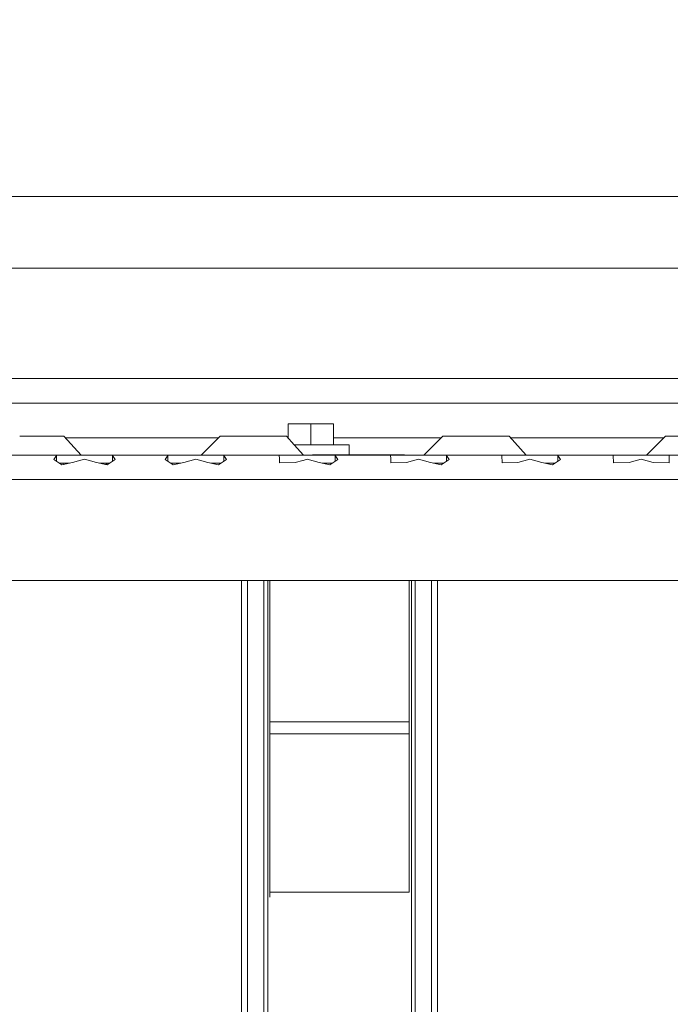
# Model space of a CAD drawing. Units: millimetres. Extents: x 625 to 9947, y -396 to 3656.
# Drawn here: x 2998 to 3185, y 1017 to 1300 of the extents above; entities that cross this region are included whole.
import ezdxf

# ---------------------------------------------------------------- set-up
doc = ezdxf.new("R2010")
doc.units = ezdxf.units.MM
doc.layers.add('1', color=7, linetype='Continuous', true_color=0xffffff)
doc.styles.add('blockfont', font='simplex.shx')
doc.dimstyles.get("Standard").update_dxf_attribs({"dimtxt": 0.18, "dimasz": 0.18, "dimexe": 0.18, "dimexo": 0.0625, "dimgap": 0.09, "dimtad": 0, "dimtih": 1, "dimtoh": 1, "dimdec": 4, "dimzin": 0, "dimdsep": 46, "dimtxsty": 'Standard', "dimcen": 0.09, "dimadec": 0, "dimazin": 0, "dimtfac": 1, "dimtdec": 4, "dimtofl": 0, "dimtmove": 0, "dimatfit": 3, "dimfxl": 1, "dimtolj": 1, "dimtzin": 0, "dimarcsym": 0})

# ---------------------------------------------------------------- blocks, each defined once
blk = doc.blocks.new('_U4')
at = {"layer": '1', "color": 18, "lineweight": 13}
for p, q in [((4365, 1400), (4365, 102.016558)), ((1584, 266.687366), (1584, 102.016558)), ((1584, 104.016558), (2839.302083, 104.016558)), ((4365, 104.016558), (3109.697917, 104.016558)), ((2865.802083, 29.016558), (2840.802083, 29.016558)), ((2840.802083, 29.016558), (2840.802083, -64.733442)), ((3097.46875, 29.016558), (3072.46875, 29.016558)), ((3097.46875, -64.733442), (3097.46875, 29.016558)), ((2840.802083, -64.733442), (2865.802083, -64.733442)), ((3072.46875, -64.733442), (3097.46875, -64.733442))]:
    blk.add_line(p, q, dxfattribs=at)
at = {"layer": '1', "color": 18, "lineweight": 70}
for points in [[(1584, 104.016558), (1633.999951, 117.414018), (1634.000049, 90.619099)], [(4365, 104.016558), (4315.000049, 90.619099), (4314.999951, 117.414018)]]:
    blk.add_solid(points, dxfattribs=at)
at = {"layer": '1', "color": 18, "linetype": 'Continuous', "lineweight": 13, "char_height": 50, "attachment_point": 7, "line_spacing_factor": 0.903614, "style": 'blockfont'}
for s, insert in [('\\W1.2899;109.5', (2843.452083, 65.120725)), ('\\W1.2570;2781', (2865.327083, -56.754275))]:
    blk.add_mtext(s, dxfattribs=dict(at, insert=insert))
blk = doc.blocks.new('_U7')
at = {"layer": '1', "color": 18, "lineweight": 13}
for p, q in [((844.749766, 1254.050019), (844.749766, -357.983442)), ((9734.066802, 1012.699935), (9734.066802, -357.983442)), ((844.749766, -355.983442), (5208.689534, -355.983442)), ((9734.066802, -355.983442), (5370.127034, -355.983442))]:
    blk.add_line(p, q, dxfattribs=at)
at = {"layer": '1', "color": 18, "lineweight": 70}
for points in [[(844.749766, -355.983442), (894.749717, -342.585982), (894.749815, -369.380901)], [(9734.066802, -355.983442), (9684.066851, -369.380901), (9684.066753, -342.585982)]]:
    blk.add_solid(points, dxfattribs=at)
at = {"layer": '1', "color": 18, "linetype": 'Continuous', "lineweight": 13, "insert": (5212.839534, -394.879275), "char_height": 50, "attachment_point": 7, "line_spacing_factor": 0.903614, "style": 'blockfont'}
blk.add_mtext('\\W1.1836;OAL', dxfattribs=at)
blk = doc.blocks.new('_U8')
at = {"layer": '1', "color": 18, "lineweight": 13}
for p, q in [((844.749766, 1254.050019), (844.749766, 3356.27485)), ((844.749766, 3354.27485), (2354.520716, 3354.27485)), ((4365, 3354.27485), (2855.22905, 3354.27485)), ((2381.020716, 3279.27485), (2356.020716, 3279.27485)), ((2356.020716, 3279.27485), (2356.020716, 3185.52485)), ((2612.687383, 3279.27485), (2587.687383, 3279.27485)), ((2612.687383, 3185.52485), (2612.687383, 3279.27485)), ((2356.020716, 3185.52485), (2381.020716, 3185.52485)), ((2587.687383, 3185.52485), (2612.687383, 3185.52485))]:
    blk.add_line(p, q, dxfattribs=at)
at = {"layer": '1', "color": 18, "lineweight": 70}
for points in [[(844.749766, 3354.27485), (894.749717, 3367.672309), (894.749815, 3340.87739)], [(4365, 3354.27485), (4315.000049, 3340.87739), (4314.999951, 3367.672309)]]:
    blk.add_solid(points, dxfattribs=at)
at = {"layer": '1', "color": 18, "linetype": 'Continuous', "lineweight": 13, "char_height": 50, "attachment_point": 7, "line_spacing_factor": 0.903614, "style": 'blockfont'}
for s, insert in [('\\W1.2899;138.6', (2358.670716, 3315.379016)), ('\\W1.1047;BBC', (2697.94155, 3315.379016)), ('\\W1.1591;3520', (2380.545716, 3193.504016))]:
    blk.add_mtext(s, dxfattribs=dict(at, insert=insert))

msp = doc.modelspace()

# ---------------------------------------------------------------- linework, layer by layer
at = {"layer": '1', "color": 18, "linetype": 'Continuous', "lineweight": 13}
for p, q in [((4415.626543, 1249.242547), (2897.19637, 1249.242547)), ((2915.643748, 1228.605035), (4189.517319, 1228.605035)), ((2917.305785, 1196.89596), (3015.338206, 1196.89596)), ((3015.338232, 1196.89596), (3015.876962, 1196.89596)), ((3015.876992, 1196.89596), (3533.694225, 1196.89596)), ((3543.25934, 1189.89599), (2907.74067, 1189.89599)), ((3075.000125, 1183.895948), (3081.50013, 1183.896067)), ((3075.000125, 1183.895948), (3075.000125, 1179.851631)), ((3081.50013, 1183.896067), (3088.000136, 1183.895948)), ((3081.50013, 1177.896025), (3081.50013, 1183.896067)), ((3088.000136, 1177.896025), (3088.000136, 1183.895948)), ((2997.841755, 1180.395963), (3003.725367, 1180.395963)), ((3010.509806, 1180.395963), (3003.725367, 1180.395963)), ((3010.509806, 1180.395963), (3015.465098, 1174.896004)), ((3055.500108, 1180.395963), (3050.000029, 1174.896004)), ((3055.500108, 1180.395963), (3059.265214, 1180.395963)), ((3059.265214, 1180.395963), (3067.725259, 1180.395963)), ((3074.509698, 1180.395963), (3067.725259, 1180.395963)), ((3074.509698, 1180.395963), (3076.762064, 1177.896025)), ((3119.499999, 1180.395963), (3114.000159, 1174.896004)), ((3119.499999, 1180.395963), (3123.265105, 1180.395963)), ((3123.265105, 1180.395963), (3131.725388, 1180.395963)), ((3138.509827, 1180.395963), (3131.725388, 1180.395963)), ((3138.509827, 1180.395963), (3143.465119, 1174.896004)), ((3183.500129, 1180.395963), (3178.00005, 1174.896004)), ((3183.500129, 1180.395963), (3187.265235, 1180.395963)), ((3055.000133, 1179.896), (3010.960258, 1179.896)), ((3075.000125, 1179.896), (3074.960149, 1179.896)), ((3076.762064, 1177.896025), (3081.50013, 1177.896025)), ((3076.76211, 1177.895974), (3081.50013, 1177.896025)), ((3076.762171, 1177.895906), (3079.464989, 1174.896004)), ((3081.50013, 1177.896025), (3088.000136, 1177.896025)), ((3081.50013, 1177.896025), (3092.500048, 1177.895906)), ((3119.000046, 1179.896), (3088.000136, 1179.896)), ((3088.000136, 1177.895955), (3088.000136, 1177.896025)), ((3088.000136, 1177.895955), (3088.000136, 1177.896025)), ((3092.500048, 1177.895906), (3092.500048, 1175.04597)), ((3183.000154, 1179.896), (3138.960279, 1179.896)), ((2991.558629, 1174.896004), (3001.499968, 1174.896004)), ((3001.499968, 1174.896004), (3009.441453, 1174.896004)), ((3008.443433, 1174.822095), (3007.669287, 1173.681143)), ((3009.441453, 1174.896004), (3008.443433, 1174.822095)), ((3008.443433, 1174.822095), (3008.443433, 1173.149865)), ((3009.441453, 1174.896004), (3016.500073, 1174.896004)), ((3016.500073, 1174.896004), (3023.558694, 1174.896004)), ((3023.558694, 1174.896004), (3024.556714, 1174.822095)), ((3033.500033, 1174.896004), (3023.558694, 1174.896004)), ((3024.556714, 1174.822095), (3025.330859, 1173.681143)), ((3024.556714, 1173.149865), (3024.556714, 1174.822095)), ((3033.500033, 1174.896004), (3041.441518, 1174.896004)), ((3040.443497, 1174.822095), (3039.669352, 1173.681143)), ((3041.441518, 1174.896004), (3040.443497, 1174.822095)), ((3040.443497, 1174.822095), (3040.443497, 1173.149865)), ((3047.499972, 1174.896004), (3041.441518, 1174.896004)), ((3048.40334, 1174.896004), (3047.499972, 1174.896004)), ((3048.40334, 1174.896004), (3055.558759, 1174.896004)), ((3055.558759, 1174.896004), (3056.556779, 1174.822095)), ((3055.558759, 1174.896004), (3065.500098, 1174.896004)), ((3056.556779, 1174.822095), (3057.330924, 1173.681143)), ((3056.556779, 1173.149865), (3056.556779, 1174.822095)), ((3065.500098, 1174.896004), (3073.441582, 1174.896004)), ((3073.441582, 1174.896004), (3072.443562, 1174.822095)), ((3072.443562, 1174.822095), (3072.475031, 1173.995974)), ((3073.441582, 1174.896004), (3074.470245, 1174.896004)), ((3074.470246, 1174.896004), (3075.208481, 1174.896004)), ((3075.208483, 1174.896004), (3075.209464, 1174.896004)), ((3075.209466, 1174.896004), (3080.499964, 1174.896004)), ((3080.499964, 1174.896004), (3087.558585, 1174.896004)), ((3108.450013, 1174.946072), (3081.683717, 1174.946072)), ((3108.450013, 1175.04597), (3082.050017, 1175.04597)), ((3087.558585, 1174.896004), (3088.556605, 1174.822095)), ((3105.441409, 1174.896004), (3087.558585, 1174.896004)), ((3088.556605, 1174.822095), (3089.117134, 1173.995974)), ((3088.556605, 1173.995974), (3088.556605, 1174.822095)), ((3105.441409, 1174.896004), (3104.443389, 1174.822095)), ((3104.443389, 1174.822095), (3104.474952, 1173.995974)), ((3105.441409, 1174.896004), (3111.500102, 1174.896004)), ((3108.450013, 1175.04597), (3108.450013, 1174.946072)), ((3108.599978, 1174.896004), (3108.450013, 1175.04597)), ((3108.500081, 1174.896004), (3108.450013, 1174.946072)), ((3111.500102, 1174.896004), (3112.403231, 1174.896004)), ((3112.403231, 1174.896004), (3119.55865, 1174.896004)), ((3119.55865, 1174.896004), (3120.55667, 1174.822095)), ((3119.55865, 1174.896004), (3129.499989, 1174.896004)), ((3120.55667, 1174.822095), (3121.330815, 1173.681143)), ((3120.55667, 1173.149865), (3120.55667, 1174.822095)), ((3129.499989, 1174.896004), (3137.441474, 1174.896004)), ((3137.441474, 1174.896004), (3136.443454, 1174.822095)), ((3136.443454, 1174.822095), (3136.52237, 1172.750356)), ((3137.441474, 1174.896004), (3144.500094, 1174.896004)), ((3144.500094, 1174.896004), (3147.500115, 1174.896004)), ((3147.500115, 1174.896004), (3151.558715, 1174.896004)), ((3151.558715, 1174.896004), (3152.556735, 1174.822095)), ((3151.558715, 1174.896004), (3169.441539, 1174.896004)), ((3152.556735, 1174.822095), (3153.33088, 1173.681143)), ((3152.556735, 1173.149865), (3152.556735, 1174.822095)), ((3169.441539, 1174.896004), (3168.443518, 1174.822095)), ((3168.443518, 1174.822095), (3168.522435, 1172.750356)), ((3175.499993, 1174.896004), (3169.441539, 1174.896004)), ((3176.403361, 1174.896004), (3175.499993, 1174.896004)), ((3176.403361, 1174.896004), (3183.558779, 1174.896004)), ((3183.558779, 1174.896004), (3184.5568, 1174.822095)), ((3183.558779, 1174.896004), (3193.500119, 1174.896004)), ((3184.5568, 1174.822095), (3184.477645, 1172.750356)), ((3009.971219, 1172.101381), (3007.669287, 1173.681143)), ((3012.120897, 1172.59598), (3009.250519, 1172.59598)), ((3009.545699, 1172.59598), (3009.612217, 1172.347755)), ((3013.047295, 1172.809127), (3009.971219, 1172.101381)), ((3010.393101, 1172.198448), (3010.286584, 1172.59598)), ((3013.047295, 1172.809127), (3016.500073, 1173.750522)), ((3016.500073, 1173.750522), (3019.952851, 1172.809127)), ((3019.952851, 1172.809127), (3023.028928, 1172.101381)), ((3020.879249, 1172.59598), (3023.749627, 1172.59598)), ((3022.996145, 1172.59598), (3022.60019, 1172.200025)), ((3025.330859, 1173.681143), (3023.028928, 1172.101381)), ((3041.971284, 1172.101381), (3039.669352, 1173.681143)), ((3044.120962, 1172.59598), (3041.250584, 1172.59598)), ((3045.04736, 1172.809127), (3041.971284, 1172.101381)), ((3045.04736, 1172.809127), (3048.500138, 1173.750522)), ((3048.500138, 1173.750522), (3051.952916, 1172.809127)), ((3051.952916, 1172.809127), (3055.028992, 1172.101381)), ((3052.879314, 1172.59598), (3055.749692, 1172.59598)), ((3057.330924, 1173.681143), (3055.028992, 1172.101381)), ((3072.475033, 1173.995905), (3072.522479, 1172.750356)), ((3077.047187, 1172.809127), (3072.522479, 1172.750356)), ((3077.047187, 1172.809127), (3079.273975, 1173.416258)), ((3079.273994, 1173.416263), (3079.274537, 1173.416411)), ((3079.274556, 1173.416416), (3080.499964, 1173.750522)), ((3080.499964, 1173.750522), (3083.952981, 1172.809127)), ((3083.952981, 1172.809127), (3087.029057, 1172.101381)), ((3084.879379, 1172.59598), (3087.749682, 1172.59598)), ((3085.392552, 1172.59598), (3085.392552, 1172.477909)), ((3089.33075, 1173.681143), (3087.029057, 1172.101381)), ((3088.556605, 1173.14981), (3088.556605, 1173.99596)), ((3089.117146, 1173.995957), (3089.33075, 1173.681143)), ((3104.474956, 1173.995876), (3104.522544, 1172.750356)), ((3109.047251, 1172.809127), (3104.522544, 1172.750356)), ((3109.047251, 1172.809127), (3112.500029, 1173.750522)), ((3112.500029, 1173.750522), (3115.952807, 1172.809127)), ((3115.952807, 1172.809127), (3119.028884, 1172.101381)), ((3116.879205, 1172.59598), (3119.749583, 1172.59598)), ((3117.575007, 1172.43589), (3117.575007, 1172.59598)), ((3121.330815, 1173.681143), (3119.028884, 1172.101381)), ((3141.047316, 1172.809127), (3136.52237, 1172.750356)), ((3141.047316, 1172.809127), (3144.500094, 1173.750522)), ((3144.500094, 1173.750522), (3147.952872, 1172.809127)), ((3147.952872, 1172.809127), (3151.028949, 1172.101381)), ((3148.87927, 1172.59598), (3151.749648, 1172.59598)), ((3153.33088, 1173.681143), (3151.028949, 1172.101381)), ((3173.047143, 1172.809127), (3168.522435, 1172.750356)), ((3173.047143, 1172.809127), (3176.500159, 1173.750522)), ((3176.500159, 1173.750522), (3179.952937, 1172.809127)), ((3179.952937, 1172.809127), (3184.477645, 1172.750356)), ((2905.500012, 1167.895916), (3109.549957, 1167.895916)), ((3109.550076, 1167.895916), (3224.49735, 1167.895916)), ((3523.499923, 1138.895991), (2927.500087, 1138.895991)), ((3061.556178, 1128.147724), (3061.556178, 1138.895991)), ((3063.334065, 1138.895991), (3063.334065, 1129.635575)), ((3068.033057, 1129.635575), (3068.033057, 1138.895991)), ((3069.176036, 1138.895991), (3069.176036, 1128.679159)), ((3069.750148, 1098.265621), (3069.750148, 1138.895991)), ((3109.750109, 1098.265621), (3109.750109, 1138.895991)), ((3110.477286, 1138.895991), (3110.477286, 1129.157427)), ((3111.466962, 1138.895991), (3111.466962, 1129.635575)), ((3116.166192, 1129.635575), (3116.166192, 1138.895991)), ((3117.944079, 1138.895991), (3117.944079, 1133.636239)), ((3117.944079, 1128.147724), (3117.944079, 1133.636239)), ((3063.334065, 1129.635575), (3063.334065, 1125.38183)), ((3068.033057, 1129.635575), (3068.033057, 1125.38183)), ((3110.477286, 1129.157427), (3110.477286, 1099.393221)), ((3111.466962, 1129.635575), (3111.466962, 1125.38183)), ((3116.166192, 1129.635575), (3116.166192, 1125.38183)), ((3061.556178, 1098.529073), (3061.556178, 1128.147724)), ((3069.176036, 1128.679159), (3069.176036, 1098.983857)), ((3117.944079, 1128.147724), (3117.944079, 1098.529073)), ((3063.334065, 1125.38183), (3063.334065, 1099.802467)), ((3068.033057, 1125.38183), (3068.033057, 1099.802467)), ((3111.466962, 1125.38183), (3111.466962, 1099.802467)), ((3116.166192, 1125.38183), (3116.166192, 1099.802467)), ((3061.556178, 1062.372538), (3061.556178, 1098.529073)), ((3063.334065, 1099.802467), (3063.334065, 1087.496568)), ((3068.033057, 1099.802467), (3068.033057, 1073.779556)), ((3069.176036, 1062.733862), (3069.176036, 1098.983857)), ((3109.750109, 1098.265621), (3069.750148, 1098.265621)), ((3069.750148, 1094.835254), (3069.750148, 1098.265621)), ((3109.750109, 1094.835254), (3109.750109, 1098.265621)), ((3110.477286, 1099.393221), (3110.477286, 1063.059064)), ((3111.466962, 1099.802467), (3111.466962, 1073.779556)), ((3116.166192, 1099.802467), (3116.166192, 1073.779556)), ((3117.944079, 1094.01879), (3117.944079, 1098.529073)), ((3109.750109, 1094.835254), (3069.750148, 1094.835254)), ((3069.750148, 1049.293491), (3069.750148, 1094.835254)), ((3109.750109, 1049.293491), (3109.750109, 1094.835254)), ((3117.944079, 1062.372538), (3117.944079, 1094.01879)), ((3063.334065, 1087.496548), (3063.334065, 1073.779556)), ((3063.334065, 1073.779556), (3063.334065, 1063.384148)), ((3068.033057, 1073.779556), (3068.033057, 1063.384148)), ((3111.466962, 1063.384148), (3111.466962, 1073.779556)), ((3116.166192, 1063.384148), (3116.166192, 1073.779556)), ((3061.556178, 1021.022173), (3061.556178, 1062.372538)), ((3063.334065, 1021.734449), (3063.334065, 1063.384148)), ((3068.033057, 1021.734449), (3068.033057, 1063.384148)), ((3069.176036, 1062.733862), (3069.176036, 1021.276566)), ((3110.477286, 1063.059064), (3110.477286, 1021.505567)), ((3111.466962, 1063.384148), (3111.466962, 1021.734449)), ((3116.166192, 1021.734449), (3116.166192, 1063.384148)), ((3117.944079, 1062.372538), (3117.944079, 1041.697356)), ((3109.750109, 1049.293491), (3069.750148, 1049.293491)), ((3069.750148, 1047.895762), (3069.750148, 1049.293491)), ((3117.944079, 1021.022173), (3117.944079, 1041.697356)), ((3063.334065, 1021.734449), (3063.334065, 1008.794519)), ((3068.033057, 1021.734449), (3068.033057, 1008.794519)), ((3110.477286, 1021.505567), (3110.477286, 976.277443)), ((3111.466962, 1021.734449), (3111.466962, 1008.794519)), ((3116.166192, 1021.734449), (3116.166192, 1008.794519)), ((3061.556178, 976.015302), (3061.556178, 1021.022173)), ((3069.176036, 1021.276566), (3069.176036, 976.153287)), ((3117.944079, 1021.022173), (3117.944079, 981.629702))]:
    msp.add_line(p, q, dxfattribs=at)

# ---------------------------------------------------------------- dimensions: what is measured, and where the dimension line sits
for base, p1, p2, text, override, picture, middle in [((844.749766, 3354.27485), (4365, 3450), (844.749766, 1254.050019), '<>\\P[\\C18;\\H50.00;\\Fsimplex.shx;3520\\Fsimplex.shx;\\H50.00;\\C18; ]\\C18;\\H50.00;\\Fsimplex.shx;BBC\\Fsimplex.shx;\\H50.00;\\C18;', {"dimtxt": 50, "dimasz": 50, "dimexe": 2, "dimexo": 0, "dimgap": 1.5, "dimtih": 1, "dimtoh": 1, "dimdec": 1, "dimlfac": 0.03937, "dimzin": 8, "dimdsep": 46, "dimlunit": 2, "dimtxsty": 'blockfont', "dimsah": 1, "dimse1": 0, "dimse2": 0, "dimsd1": 0, "dimsd2": 0, "dimclrd": 18, "dimclre": 18, "dimclrt": 18, "dimtol": 0, "dimtm": -0.1, "dimtfac": 1, "dimtdec": 2, "dimtofl": 1, "dimtmove": 0, "dimtzin": 8, "dimlwd": 13, "dimlwe": 13}, '_U8', (2604.874883, 3354.27485)), ((4365, 104.016558), (1584, 266.687366), (4365, 1400), '<>\\P[\\C18;\\H50.00;\\Fsimplex.shx;2781\\Fsimplex.shx;\\H50.00;\\C18; ]', {"dimtxt": 50, "dimasz": 50, "dimexe": 2, "dimexo": 0, "dimgap": 1.5, "dimtih": 1, "dimtoh": 1, "dimdec": 1, "dimlfac": 0.03937, "dimzin": 8, "dimdsep": 46, "dimlunit": 2, "dimtxsty": 'blockfont', "dimsah": 1, "dimse1": 0, "dimse2": 0, "dimsd1": 0, "dimsd2": 0, "dimclrd": 18, "dimclre": 18, "dimclrt": 18, "dimtol": 0, "dimtm": -0.1, "dimtfac": 1, "dimtdec": 2, "dimtofl": 1, "dimtmove": 0, "dimtzin": 8, "dimlwd": 13, "dimlwe": 13}, '_U4', (2974.5, 104.016558)), ((844.749766, -355.983442), (9734.066802, 1120.652485), (844.749766, 1254.050019), '\\C18;OAL', {"dimtxt": 50, "dimasz": 50, "dimexe": 2, "dimexo": 0, "dimgap": 1.5, "dimtih": 1, "dimtoh": 1, "dimdec": 1, "dimlfac": 0.03937, "dimzin": 8, "dimdsep": 46, "dimlunit": 2, "dimpost": '', "dimtxsty": 'blockfont', "dimsah": 1, "dimse1": 0, "dimse2": 0, "dimsd1": 0, "dimsd2": 0, "dimclrd": 18, "dimclre": 18, "dimclrt": 18, "dimtol": 0, "dimtm": -0.1, "dimtfac": 1, "dimtdec": 2, "dimtofl": 1, "dimtmove": 0, "dimtzin": 8, "dimlwd": 13, "dimlwe": 13}, '_U7', (5289.408284, -355.983442))]:
    dim = msp.add_linear_dim(base=base, p1=p1, p2=p2, text=text, dimstyle='Standard', override=override, dxfattribs=at)
    dim.commit()
    dim.dimension.update_dxf_attribs({"geometry": picture, "text_midpoint": middle, "dimtype": 160})

doc.saveas('drawing.dxf')
